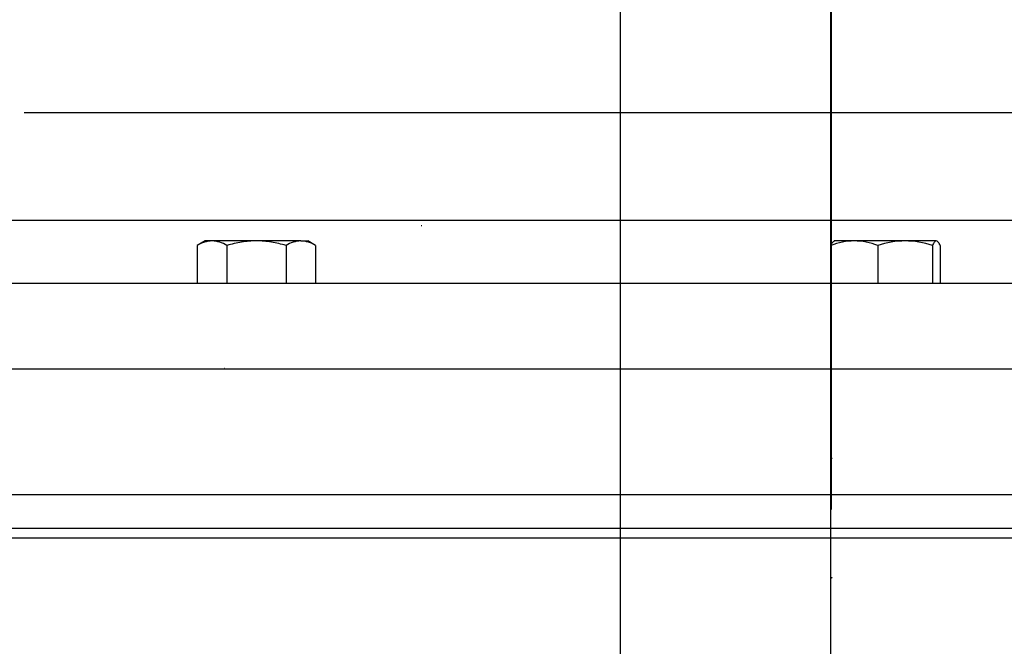
# Paper-space layout 'Sheet1' of a CAD drawing. Units: millimetres. Extents: x 0 to 5940, y 0 to 4200.
# Drawn here: x 1483 to 1713, y 3416 to 3563 of the extents above; entities that cross this region are included whole.
import ezdxf
from ezdxf.enums import TextEntityAlignment as Align
from ezdxf.lldxf.tags import DXFTag

# ---------------------------------------------------------------- set-up
doc = ezdxf.new("R2010")
doc.units = ezdxf.units.MM
doc.header["$LTSCALE"] = 10
for name, color, linetype in [('Default', 7, 'Continuous'), ('tangent', 7, 'Continuous'), ('TSH-1', 7, 'Continuous'), ('visible', 7, 'Continuous')]:
    doc.layers.add(name, color=color, linetype=linetype)
doc.styles.add('SEACAD_Arial', font='arial.ttf')
tags = doc.linetypes.add('HIDDEN2', pattern=[4.7625, 3.175, -1.5875]).pattern_tags.tags
tags[6:7] = [DXFTag(74, 4), DXFTag(75, 0), DXFTag(340, '0'), DXFTag(46, 0.0), DXFTag(50, 0.0), DXFTag(44, 0.0), DXFTag(45, 0.0)]
tags[4:5] = [DXFTag(74, 4), DXFTag(75, 0), DXFTag(340, '0'), DXFTag(46, 0.0), DXFTag(50, 0.0), DXFTag(44, 0.0), DXFTag(45, 0.0)]
doc.dimstyles.new('ISO-InstDr', dxfattribs={"dimtxt": 32, "dimasz": 44.8, "dimexe": 16, "dimexo": 16, "dimgap": 8, "dimtad": 1, "dimdec": 0, "dimzin": 0, "dimdsep": 46, "dimtxsty": 'SEACAD_Arial', "dimblk1": '_SE_FILLED', "dimblk2": '_SE_FILLED', "dimsah": 1, "dimcen": 16, "dimadec": 0, "dimazin": 0, "dimtfac": 0.5, "dimtofl": 0, "dimtmove": 0, "dimatfit": 3, "dimfxl": 1, "dimtzin": 0, "dimarcsym": 0})

# ---------------------------------------------------------------- blocks, each defined once
blk = doc.blocks.new('SE3')
at = {"layer": 'tangent', "color": 7, "linetype": 'Continuous'}
for p, q in [((1372.58, 3451.71), (1822.02, 3451.71)), ((1372.87, 3443.83), (1819.2, 3443.83)), ((1818.59, 3441.46), (1372.95, 3441.46))]:
    blk.add_line(p, q, dxfattribs=at)
at = {"layer": 'visible', "color": 7, "linetype": 'Continuous'}
for p, q in [((1901.82, 3515.8), (1341.83, 3515.8)), ((1526.17, 3511.05), (1524.32, 3509.98)), ((1524.32, 3509.98), (1524.32, 3501.05)), ((1527.78, 3511.05), (1526.17, 3511.05)), ((1538.17, 3511.05), (1527.78, 3511.05)), ((1531.25, 3509.98), (1531.25, 3501.05)), ((1548.57, 3511.05), (1538.17, 3511.05)), ((1545.1, 3509.98), (1545.1, 3501.05)), ((1548.57, 3511.05), (1550.17, 3511.05)), ((1552.03, 3509.98), (1550.17, 3511.05)), ((1552.03, 3509.98), (1552.03, 3501.05)), ((1672.67, 3509.98), (1672.67, 3501.05)), ((1678.16, 3511.05), (1673.47, 3511.05)), ((1690.06, 3511.05), (1678.16, 3511.05)), ((1683.66, 3509.98), (1683.66, 3501.05)), ((1697.36, 3511.05), (1690.06, 3511.05)), ((1696.46, 3509.98), (1696.46, 3501.05)), ((1698.27, 3509.98), (1698.27, 3501.05)), ((2004.32, 3501.05), (1337.82, 3501.05)), ((2009.32, 3481.05), (1344.89, 3481.05))]:
    blk.add_line(p, q, dxfattribs=at)
at = {"layer": 'visible', "color": 7, "linetype": 'HIDDEN2'}
for p, q in [((1576.86, 3514.61), (1576.74, 3514.61)), ((1530.73, 3481.15), (1530.61, 3481.15))]:
    blk.add_line(p, q, dxfattribs=at)
for centre in [(1672.83, 3460.17), (1672.83, 3432.19)]:
    blk.add_circle(centre, 0.0617, dxfattribs=at)
at = {"layer": 'visible', "color": 7, "linetype": 'Continuous'}
for centre, radius, start, end in [((1527.98, 3504.28), 6.77, 91.6642, 122.72), ((1527.54, 3504.13), 6.92, 57.6204, 87.9954), ((1548.76, 3504.28), 6.77, 91.6642, 122.72), ((1548.32, 3504.13), 6.92, 57.6204, 87.9954), ((1678.37, 3495.37), 15.68, 90.7476, 111.3204), ((1677.91, 3495.13), 15.92, 68.8382, 89.0939), ((1690.38, 3489.51), 21.54, 90.843, 108.1686), ((1689.84, 3490.1), 20.95, 71.583, 89.4054)]:
    blk.add_arc(centre, radius, start, end, dxfattribs=at)
for points, knots in [([(1538.17, 3511.05), (1537, 3511.05), (1535.84, 3510.95), (1534.1, 3510.67), (1533.53, 3510.56), (1532.38, 3510.29), (1531.81, 3510.14), (1531.25, 3509.98)], [0, 0, 0, 0, 0.5, 0.5, 0.75, 0.75, 1, 1, 1, 1]), ([(1545.1, 3509.98), (1543.98, 3510.3), (1542.85, 3510.57), (1541.11, 3510.85), (1540.53, 3510.93), (1539.35, 3511.02), (1538.76, 3511.05), (1538.17, 3511.05)], [0, 0, 0, 0, 0.5, 0.5, 0.75, 0.75, 1, 1, 1, 1]), ([(1672.67, 3509.98), (1672.81, 3510.31), (1672.96, 3510.57), (1673.26, 3510.95), (1673.42, 3511.05), (1673.57, 3511.05)], [0, 0, 0, 0, 0.5, 0.5, 1, 1, 1, 1]), ([(1697.36, 3511.05), (1697.29, 3511.05), (1697.21, 3511.02), (1697.06, 3510.93), (1696.98, 3510.85), (1696.76, 3510.57), (1696.61, 3510.3), (1696.46, 3509.98)], [0, 0, 0, 0, 0.25, 0.25, 0.5, 0.5, 1, 1, 1, 1]), ([(1698.27, 3509.98), (1698.12, 3510.31), (1697.97, 3510.57), (1697.67, 3510.95), (1697.52, 3511.05), (1697.36, 3511.05)], [0, 0, 0, 0, 0.5, 0.5, 1, 1, 1, 1])]:
    blk.add_open_spline(points, degree=3, knots=knots, dxfattribs=at)
blk = doc.blocks.new('DMBLK5034')
at = {"layer": 'Default', "linetype": 'Continuous'}
for points in [[(1717.63, 3948.39), (1672.83, 3940.92), (1717.63, 3933.46)], [(1857.83, 3948.39), (1857.83, 3933.46), (1902.63, 3940.92)]]:
    blk.add_hatch(color=7, dxfattribs=at).paths.add_polyline_path(points)
at = {"layer": 'Default', "color": 7, "linetype": 'Continuous'}
for p, q in [((1672.83, 3448.19), (1672.83, 3956.92)), ((1902.63, 3435.57), (1902.63, 3956.92)), ((1902.63, 3940.92), (1672.83, 3940.92))]:
    blk.add_line(p, q, dxfattribs=at)
at = {"layer": 'Default', "color": 7, "linetype": 'Continuous', "style": 'SEACAD_Arial'}
for s, p in [('230', (1716.01, 4019.32)), ('(', (1685.4, 3980.92)), (')', (1835.66, 3980.92)), ('9.05"', (1716.01, 3980.92)), ('*', (1872.67, 3980.92))]:
    blk.add_text(s, height=32, dxfattribs=at).set_placement(p, align=Align.TOP_LEFT)
blk = doc.blocks.new('_SE_FILLED')
at = {"color": 0}
blk.add_line((0, 0), (-1, 0), dxfattribs=at)
blk.add_solid([(0, 0), (-1, -0.1665), (-1, 0.1665), (0, 0)], dxfattribs=at)
blk = doc.blocks.new('DMBLK5040')
at = {"layer": 'Default', "linetype": 'Continuous'}
for points in [[(2158.91, 3496.35), (2151.44, 3541.15), (2143.97, 3496.35)], [(2158.91, 3440.85), (2143.97, 3440.85), (2151.44, 3396.05)]]:
    blk.add_hatch(color=7, dxfattribs=at).paths.add_polyline_path(points)
at = {"layer": 'Default', "color": 7, "linetype": 'Continuous'}
for p, q in [((1483.82, 3541.15), (2167.44, 3541.15)), ((2151.44, 3541.15), (2151.44, 3396.05)), ((1310.82, 3396.05), (2167.44, 3396.05))]:
    blk.add_line(p, q, dxfattribs=at)
at = {"layer": 'Default', "color": 7, "linetype": 'Continuous', "style": 'SEACAD_Arial'}
for s, p in [(')', (2111.44, 3536.43)), ('5.71"', (2111.44, 3416.77)), ('145', (2073.04, 3416.77)), ('(', (2111.44, 3386.17))]:
    blk.add_text(s, height=32, rotation=90, dxfattribs=at).set_placement(p, align=Align.TOP_LEFT)
blk = doc.blocks.new('DMBLK5041')
at = {"layer": 'Default', "linetype": 'Continuous'}
for points in [[(2158.91, 3440.85), (2143.97, 3440.85), (2151.44, 3396.05)], [(2158.91, 3276.25), (2151.44, 3321.05), (2143.97, 3276.25)]]:
    blk.add_hatch(color=7, dxfattribs=at).paths.add_polyline_path(points)
at = {"layer": 'Default', "color": 7, "linetype": 'Continuous'}
for p, q in [((2151.44, 3485.65), (2151.44, 3396.05)), ((1310.82, 3396.05), (2167.44, 3396.05)), ((1458.82, 3321.05), (2167.44, 3321.05)), ((2151.44, 3321.05), (2151.44, 3115.84))]:
    blk.add_line(p, q, dxfattribs=at)
at = {"layer": 'Default', "color": 7, "linetype": 'Continuous', "style": 'SEACAD_Arial'}
for s, p in [(')', (2111.44, 3277.3)), ('2.95"', (2111.44, 3157.65)), ('75', (2073.04, 3157.65)), ('(', (2111.44, 3127.04))]:
    blk.add_text(s, height=32, rotation=90, dxfattribs=at).set_placement(p, align=Align.TOP_LEFT)
blk = doc.blocks.new('DMBLK5042')
at = {"layer": 'Default', "linetype": 'Continuous'}
for points in [[(1275.62, 3948.39), (1230.82, 3940.92), (1275.62, 3933.46)], [(1627.88, 3948.39), (1627.88, 3933.46), (1672.68, 3940.92)]]:
    blk.add_hatch(color=7, dxfattribs=at).paths.add_polyline_path(points)
at = {"layer": 'Default', "color": 7, "linetype": 'Continuous'}
for p, q in [((1230.82, 3476.05), (1230.82, 3956.92)), ((1672.68, 3380.66), (1672.68, 3956.92)), ((1230.82, 3940.92), (1672.68, 3940.92))]:
    blk.add_line(p, q, dxfattribs=at)
at = {"layer": 'Default', "color": 7, "linetype": 'Continuous', "style": 'SEACAD_Arial'}
for s, p in [('442', (1387.4, 4019.32)), ('(', (1356.79, 3980.92)), (')', (1532.1, 3980.92)), ('17.40"', (1387.4, 3980.92))]:
    blk.add_text(s, height=32, dxfattribs=at).set_placement(p, align=Align.TOP_LEFT)
blk = doc.blocks.new('DMBLK5044')
at = {"layer": 'Default', "linetype": 'Continuous'}
for points in [[(1275.62, 3753.62), (1230.82, 3746.15), (1275.62, 3738.69)], [(1578.63, 3753.62), (1578.63, 3738.69), (1623.43, 3746.15)]]:
    blk.add_hatch(color=7, dxfattribs=at).paths.add_polyline_path(points)
at = {"layer": 'Default', "color": 7, "linetype": 'Continuous'}
for p, q in [((1230.82, 3476.05), (1230.82, 3762.15)), ((1623.43, 3368.1), (1623.43, 3762.15)), ((1623.43, 3746.15), (1230.82, 3746.15))]:
    blk.add_line(p, q, dxfattribs=at)
at = {"layer": 'Default', "color": 7, "linetype": 'Continuous', "style": 'SEACAD_Arial'}
for s, p in [('393', (1362.78, 3824.55)), ('(', (1332.17, 3786.15)), (')', (1507.47, 3786.15)), ('15.46"', (1362.78, 3786.15))]:
    blk.add_text(s, height=32, dxfattribs=at).set_placement(p, align=Align.TOP_LEFT)
blk = doc.blocks.new('DMBLK5058')
at = {"layer": 'Default', "linetype": 'Continuous'}
for points in [[(1668.23, 3753.81), (1623.43, 3746.34), (1668.23, 3738.87)], [(1753.17, 3753.81), (1753.17, 3738.87), (1797.97, 3746.34)]]:
    blk.add_hatch(color=7, dxfattribs=at).paths.add_polyline_path(points)
at = {"layer": 'Default', "color": 7, "linetype": 'Continuous'}
for p, q in [((1623.43, 3368.1), (1623.43, 3762.34)), ((1797.97, 3337.29), (1797.97, 3762.34)), ((1623.43, 3746.34), (1797.97, 3746.34))]:
    blk.add_line(p, q, dxfattribs=at)
at = {"layer": 'Default', "color": 7, "linetype": 'Continuous', "style": 'SEACAD_Arial'}
for s, p in [('175', (1709.36, 3824.74)), ('(', (1678.75, 3786.34)), ('6.87"', (1709.36, 3786.34)), (')', (1829.01, 3786.34)), ('*', (1866.02, 3786.34))]:
    blk.add_text(s, height=32, dxfattribs=at).set_placement(p, align=Align.TOP_LEFT)

psp = doc.layouts.new('Sheet1')

# ---------------------------------------------------------------- block references
at = {"layer": 'TSH-1'}
psp.add_blockref('SE3', (0, 0), dxfattribs=at)

# ---------------------------------------------------------------- dimensions: what is measured, and where the dimension line sits
at = {"layer": 'Default', "color": 7, "linetype": 'Continuous'}
for base, p1, p2, text, picture, middle in [((1672.68, 3940.92), (1230.82, 3396.05), (1672.68, 3364.66), '\\A1;<>', 'DMBLK5042', (1451.75, 3940.92)), ((1672.83, 3940.92), (1902.63, 3419.57), (1672.83, 3432.19), '\\A1;<> *', 'DMBLK5034', (1787.73, 3940.92)), ((1230.82, 3746.15), (1623.43, 3352.1), (1230.82, 3396.05), '\\A1;<>', 'DMBLK5044', (1427.13, 3746.15)), ((1797.97, 3746.34), (1623.43, 3352.1), (1797.97, 3321.29), '\\A1;<> *', 'DMBLK5058', (1781.08, 3746.34))]:
    dim = psp.add_linear_dim(base=base, p1=p1, p2=p2, text=text, dimstyle='ISO-InstDr', override={"dimlfac": 1, "dimpost": '\\X'}, dxfattribs=at)
    dim.commit()
    dim.dimension.update_dxf_attribs({"geometry": picture, "text_midpoint": middle, "dimtype": 160})
for base, p1, p2, picture, middle in [((2151.44, 3396.05), (1467.82, 3541.15), (1230.82, 3396.05), 'DMBLK5040', (2151.44, 3468.6)), ((2151.44, 3321.05), (1230.82, 3396.05), (1442.82, 3321.05), 'DMBLK5041', (2151.44, 3303.11))]:
    dim = psp.add_linear_dim(base=base, p1=p1, p2=p2, angle=90, text='\\A1;<>', dimstyle='ISO-InstDr', override={"dimlfac": 1, "dimpost": '\\X'}, dxfattribs=at)
    dim.commit()
    dim.dimension.update_dxf_attribs({"geometry": picture, "text_midpoint": middle, "dimtype": 160})

doc.saveas('drawing.dxf')
